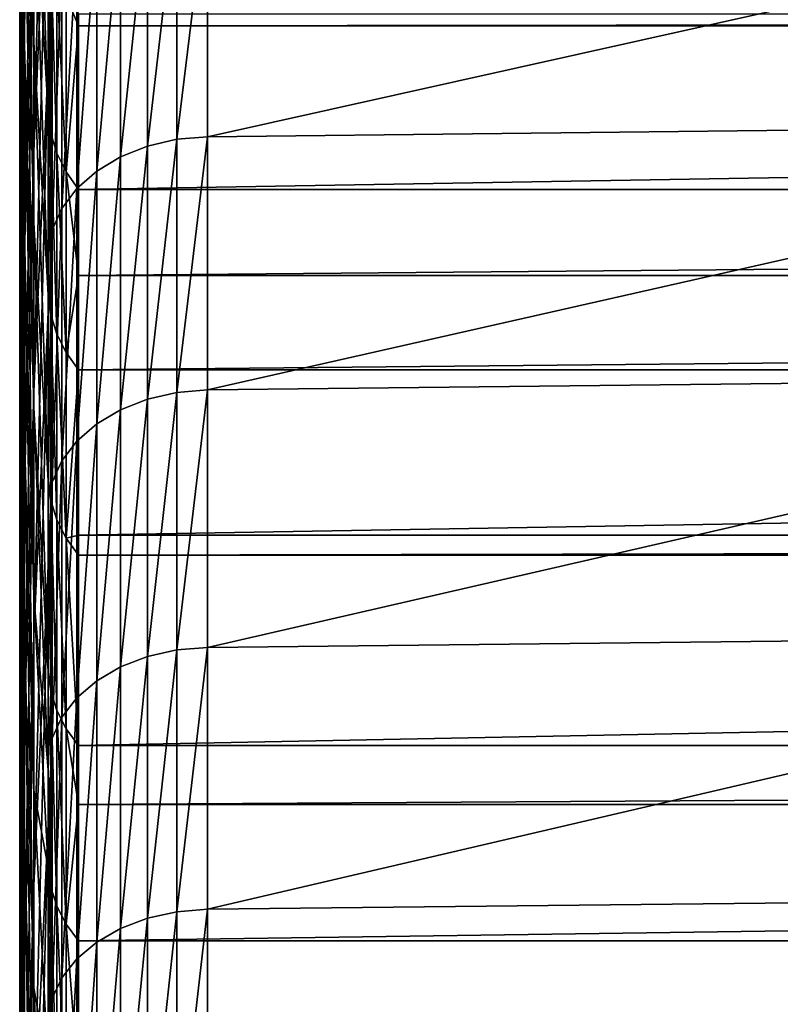
# Model space of a CAD drawing. Extents: x 48 to 148, y -238 to -43.
# Drawn here: x 52 to 55, y -85 to -82 of the extents above; entities that cross this region are included whole.
import ezdxf

# ---------------------------------------------------------------- set-up
doc = ezdxf.new("R2010")
doc.units = 0
doc.layers.add('L1', color=7, linetype='CONTINUOUS')

msp = doc.modelspace()

# ---------------------------------------------------------------- linework, layer by layer
at = {"layer": 'L1', "color": 7}
for points in [[(52.45515, -79.56879, 193.6935), (52.42011, -80.8502, 192.7011), (52.42011, -81.67442, 193.7482)], [(52.45515, -79.56879, 193.6935), (52.42011, -81.67442, 193.7482), (52.45515, -80.40873, 194.7606)], [(52.42011, -81.74481, 185.6563), (52.40259, -80.40343, 186.5666), (52.40259, -79.69205, 185.5004)], [(52.42011, -81.74481, 185.6563), (52.40259, -79.69205, 185.5004), (52.42011, -81.04754, 184.6112)], [(52.45515, -81.73579, 182.6878), (52.42011, -80.36676, 183.5554), (52.42011, -79.70263, 182.489)], [(52.45515, -81.73579, 182.6878), (52.42011, -79.70263, 182.489), (52.45515, -81.0851, 181.643)], [(52.40259, -81.87594, 188.6648), (52.40259, -80.56371, 189.6168), (52.40259, -79.80445, 188.5527)], [(52.40259, -81.87594, 188.6648), (52.40259, -79.80445, 188.5527), (52.40259, -81.13146, 187.6214)], [(52.40259, -82.13184, 191.7085), (52.42011, -80.8502, 192.7011), (52.42011, -80.04251, 191.6411)], [(52.40259, -82.13184, 191.7085), (52.42011, -80.04251, 191.6411), (52.40259, -81.33957, 190.6688)], [(52.45515, -82.13833, 196.8547), (52.50771, -80.90539, 197.906), (52.50771, -80.01603, 196.8463)], [(52.45515, -82.13833, 196.8547), (52.50771, -80.01603, 196.8463), (52.45515, -81.26531, 195.8144)], [(52.45515, -82.4028, 183.7223), (52.42011, -81.04754, 184.6112), (52.42011, -80.36676, 183.5554)], [(52.45515, -82.4028, 183.7223), (52.42011, -80.36676, 183.5554), (52.45515, -81.73579, 182.6878)], [(52.42011, -82.45838, 186.6902), (52.40259, -81.13146, 187.6214), (52.40259, -80.40343, 186.5666)], [(52.42011, -82.45838, 186.6902), (52.40259, -80.40343, 186.5666), (52.42011, -81.74481, 185.6563)], [(52.45515, -80.40873, 194.7606), (52.42011, -81.67442, 193.7482), (52.42011, -82.51496, 194.7823)], [(52.45515, -80.40873, 194.7606), (52.42011, -82.51496, 194.7823), (52.45515, -81.26531, 195.8144)], [(52.45515, -80.45089, 180.5881), (52.50771, -81.34792, 178.9081), (52.50771, -81.99899, 180.0219)], [(52.45515, -80.45089, 180.5881), (52.50771, -81.99899, 180.0219), (52.45515, -81.0851, 181.643)], [(52.40259, -82.6367, 189.6963), (52.40259, -81.33957, 190.6688), (52.40259, -80.56371, 189.6168)], [(52.40259, -82.6367, 189.6963), (52.40259, -80.56371, 189.6168), (52.40259, -81.87594, 188.6648)], [(52.40259, -82.94032, 192.7356), (52.42011, -81.67442, 193.7482), (52.42011, -80.8502, 192.7011)], [(52.40259, -82.94032, 192.7356), (52.42011, -80.8502, 192.7011), (52.40259, -82.13184, 191.7085)], [(52.45515, -83.02755, 197.8811), (52.50771, -81.81126, 198.9516), (52.50771, -80.90539, 197.906)], [(52.45515, -83.02755, 197.8811), (52.50771, -80.90539, 197.906), (52.45515, -82.13833, 196.8547)], [(52.52271, -81.51569, 198.7852), (52.50771, -80.90539, 197.906), (52.50771, -81.81126, 198.9516)], [(52.45515, -83.08594, 184.7461), (52.42011, -81.74481, 185.6563), (52.42011, -81.04754, 184.6112)], [(52.45515, -83.08594, 184.7461), (52.42011, -81.04754, 184.6112), (52.45515, -82.4028, 183.7223)], [(52.45515, -81.0851, 181.643), (52.50771, -81.99899, 180.0219), (52.50771, -82.66866, 181.1247)], [(52.45515, -81.0851, 181.643), (52.50771, -82.66866, 181.1247), (52.45515, -81.73579, 182.6878)], [(52.42011, -83.18809, 187.7129), (52.40259, -81.87594, 188.6648), (52.40259, -81.13146, 187.6214)], [(52.42011, -83.18809, 187.7129), (52.40259, -81.13146, 187.6214), (52.42011, -82.45838, 186.6902)], [(53.09683, -82.08549, 200.1272), (57.44926, -82.03624, 200.1716), (57.44926, -81.1158, 199.1346)], [(53.09683, -82.08549, 200.1272), (57.44926, -81.1158, 199.1346), (53.09683, -81.16574, 199.091)], [(53.09683, -81.16574, 199.091), (52.98405, -81.1753, 199.0826), (52.98405, -82.09492, 200.1187)], [(53.09683, -81.16574, 199.091), (52.98405, -82.09492, 200.1187), (53.09683, -82.08549, 200.1272)], [(52.77559, -82.1597, 200.0602), (52.87567, -82.11996, 200.0961), (52.87567, -81.20069, 199.0604)], [(52.77559, -82.1597, 200.0602), (52.87567, -81.20069, 199.0604), (52.77559, -81.24099, 199.0252)], [(52.87567, -82.11996, 200.0961), (52.98405, -82.09492, 200.1187), (52.98405, -81.1753, 199.0826)], [(52.87567, -82.11996, 200.0961), (52.98405, -81.1753, 199.0826), (52.87567, -81.20069, 199.0604)], [(52.68737, -82.21273, 200.0124), (52.77559, -82.1597, 200.0602), (52.77559, -81.24099, 199.0252)], [(52.68737, -82.21273, 200.0124), (52.77559, -81.24099, 199.0252), (52.68737, -81.29476, 198.9782)], [(52.45515, -81.26531, 195.8144), (52.42011, -82.51496, 194.7823), (52.42011, -83.37162, 195.803)], [(52.45515, -81.26531, 195.8144), (52.42011, -83.37162, 195.803), (52.45515, -82.13833, 196.8547)], [(52.68737, -81.29476, 198.9782), (52.61417, -81.36008, 198.9212), (52.61417, -82.27716, 199.9543)], [(52.68737, -81.29476, 198.9782), (52.61417, -82.27716, 199.9543), (52.68737, -82.21273, 200.0124)], [(52.40259, -83.41355, 190.7158), (52.40259, -82.13184, 191.7085), (52.40259, -81.33957, 190.6688)], [(52.40259, -83.41355, 190.7158), (52.40259, -81.33957, 190.6688), (52.40259, -82.6367, 189.6963)], [(52.51741, -81.42349, 178.8648), (52.51741, -82.07381, 179.9774), (52.50771, -81.34792, 178.9081)], [(52.50771, -81.34792, 178.9081), (52.51741, -82.07381, 179.9774), (52.50771, -81.99899, 180.0219)], [(52.55862, -82.35066, 199.8881), (52.61417, -82.27716, 199.9543), (52.61417, -81.36008, 198.9212)], [(52.55862, -82.35066, 199.8881), (52.61417, -81.36008, 198.9212), (52.55862, -81.43461, 198.856)], [(52.5397, -81.49702, 178.8226), (52.5397, -82.14663, 179.934), (52.51741, -81.42349, 178.8648)], [(52.51741, -81.42349, 178.8648), (52.5397, -82.14663, 179.934), (52.51741, -82.07381, 179.9774)], [(52.52271, -82.43062, 199.816), (52.55862, -82.35066, 199.8881), (52.55862, -81.43461, 198.856)], [(52.52271, -82.43062, 199.816), (52.55862, -81.43461, 198.856), (52.52271, -81.51569, 198.7852)], [(52.5741, -81.56695, 178.7826), (52.5741, -82.21588, 179.8927), (52.5397, -81.49702, 178.8226)], [(52.5397, -81.49702, 178.8226), (52.5741, -82.21588, 179.8927), (52.5397, -82.14663, 179.934)], [(52.52271, -81.51569, 198.7852), (52.50771, -81.81126, 198.9516), (52.52271, -82.43062, 199.816)], [(52.61987, -81.63179, 178.7454), (52.61987, -81.67573, 178.8219), (52.5741, -81.56695, 178.7826)], [(52.5741, -81.56695, 178.7826), (52.61987, -81.67573, 178.8219), (52.5741, -82.21588, 179.8927)], [(52.61987, -81.63179, 178.7454), (88.39554, -81.63179, 178.7454), (52.61987, -81.67573, 178.8219)], [(52.61987, -81.67573, 178.8219), (88.39554, -81.63179, 178.7454), (88.39554, -81.67573, 178.8219)], [(52.40259, -83.76482, 193.7499), (52.42011, -82.51496, 194.7823), (52.42011, -81.67442, 193.7482)], [(52.40259, -83.76482, 193.7499), (52.42011, -81.67442, 193.7482), (52.40259, -82.94032, 192.7356)], [(52.61987, -81.67573, 178.8219), (52.61987, -82.28008, 179.8544), (52.5741, -82.21588, 179.8927)], [(52.61987, -81.67573, 178.8219), (88.39554, -81.67573, 178.8219), (52.61987, -82.28008, 179.8544)], [(52.61987, -82.28008, 179.8544), (88.39554, -81.67573, 178.8219), (88.39554, -82.28008, 179.8544)], [(52.45515, -83.78508, 185.7592), (52.42011, -82.45838, 186.6902), (52.42011, -81.74481, 185.6563)], [(52.45515, -83.78508, 185.7592), (52.42011, -81.74481, 185.6563), (52.45515, -83.08594, 184.7461)], [(52.45515, -81.73579, 182.6878), (52.50771, -82.66866, 181.1247), (52.50771, -83.35677, 182.216)], [(52.45515, -81.73579, 182.6878), (52.50771, -83.35677, 182.216), (52.45515, -82.4028, 183.7223)], [(52.45515, -83.93277, 198.8934), (52.50771, -82.73343, 199.9829), (52.50771, -81.81126, 198.9516)], [(52.45515, -83.93277, 198.8934), (52.50771, -81.81126, 198.9516), (52.45515, -83.02755, 197.8811)], [(52.52271, -82.43062, 199.816), (52.50771, -81.81126, 198.9516), (52.50771, -82.73343, 199.9829)], [(52.42011, -83.93376, 188.7239), (52.40259, -82.6367, 189.6963), (52.40259, -81.87594, 188.6648)], [(52.42011, -83.93376, 188.7239), (52.40259, -81.87594, 188.6648), (52.42011, -83.18809, 187.7129)], [(52.51741, -82.07381, 179.9774), (52.51741, -82.74273, 181.0788), (52.50771, -81.99899, 180.0219)], [(52.50771, -81.99899, 180.0219), (52.51741, -82.74273, 181.0788), (52.50771, -82.66866, 181.1247)], [(53.09683, -83.0213, 201.1489), (57.44926, -82.97274, 201.194), (57.44926, -82.03624, 200.1716)], [(53.09683, -83.0213, 201.1489), (57.44926, -82.03624, 200.1716), (53.09683, -82.08549, 200.1272)], [(52.5397, -82.14663, 179.934), (52.5397, -82.81481, 181.0342), (52.51741, -82.07381, 179.9774)], [(52.51741, -82.07381, 179.9774), (52.5397, -82.81481, 181.0342), (52.51741, -82.74273, 181.0788)], [(52.87567, -83.05528, 201.1173), (52.98405, -83.03059, 201.1402), (52.98405, -82.09492, 200.1187)], [(52.87567, -83.05528, 201.1173), (52.98405, -82.09492, 200.1187), (52.87567, -82.11996, 200.0961)], [(53.09683, -82.08549, 200.1272), (52.98405, -82.09492, 200.1187), (52.98405, -83.03059, 201.1402)], [(53.09683, -82.08549, 200.1272), (52.98405, -83.03059, 201.1402), (53.09683, -83.0213, 201.1489)], [(52.40259, -84.2063, 191.7229), (52.40259, -82.94032, 192.7356), (52.40259, -82.13184, 191.7085)], [(52.40259, -84.2063, 191.7229), (52.40259, -82.13184, 191.7085), (52.40259, -83.41355, 190.7158)], [(52.45515, -82.13833, 196.8547), (52.42011, -83.37162, 195.803), (52.42011, -84.2442, 196.8102)], [(52.45515, -82.13833, 196.8547), (52.42011, -84.2442, 196.8102), (52.45515, -83.02755, 197.8811)], [(52.5741, -82.21588, 179.8927), (52.5741, -82.88336, 180.9918), (52.5397, -82.14663, 179.934)], [(52.5397, -82.14663, 179.934), (52.5741, -82.88336, 180.9918), (52.5397, -82.81481, 181.0342)], [(52.77559, -83.09446, 201.0808), (52.87567, -83.05528, 201.1173), (52.87567, -82.11996, 200.0961)], [(52.77559, -83.09446, 201.0808), (52.87567, -82.11996, 200.0961), (52.77559, -82.1597, 200.0602)], [(52.68737, -83.14674, 201.0322), (52.77559, -83.09446, 201.0808), (52.77559, -82.1597, 200.0602)], [(52.68737, -83.14674, 201.0322), (52.77559, -82.1597, 200.0602), (52.68737, -82.21273, 200.0124)], [(52.61987, -82.28008, 179.8544), (52.61987, -82.59847, 180.3839), (52.5741, -82.21588, 179.8927)], [(52.5741, -82.21588, 179.8927), (52.61987, -82.59847, 180.3839), (52.5741, -82.88336, 180.9918)], [(52.68737, -82.21273, 200.0124), (52.61417, -82.27716, 199.9543), (52.61417, -83.21024, 200.9731)], [(52.68737, -82.21273, 200.0124), (52.61417, -83.21024, 200.9731), (52.68737, -83.14674, 201.0322)], [(52.55862, -83.2827, 200.9057), (52.61417, -83.21024, 200.9731), (52.61417, -82.27716, 199.9543)], [(52.55862, -83.2827, 200.9057), (52.61417, -82.27716, 199.9543), (52.55862, -82.35066, 199.8881)], [(52.61987, -82.28008, 179.8544), (88.39554, -82.28008, 179.8544), (52.61987, -82.59847, 180.3839)], [(52.61987, -82.59847, 180.3839), (88.39554, -82.28008, 179.8544), (88.39554, -82.59847, 180.3839)], [(52.52271, -83.36153, 200.8323), (52.55862, -83.2827, 200.9057), (52.55862, -82.35066, 199.8881)], [(52.52271, -83.36153, 200.8323), (52.55862, -82.35066, 199.8881), (52.52271, -82.43062, 199.816)], [(52.45515, -82.4028, 183.7223), (52.50771, -83.35677, 182.216), (52.50771, -84.0631, 183.2956)], [(52.45515, -82.4028, 183.7223), (52.50771, -84.0631, 183.2956), (52.45515, -83.08594, 184.7461)], [(52.52271, -82.43062, 199.816), (52.50771, -82.73343, 199.9829), (52.52271, -83.36153, 200.8323)], [(52.45515, -84.50001, 186.7611), (52.42011, -83.18809, 187.7129), (52.42011, -82.45838, 186.6902)], [(52.45515, -84.50001, 186.7611), (52.42011, -82.45838, 186.6902), (52.45515, -83.78508, 185.7592)], [(52.40259, -84.60513, 194.7512), (52.42011, -83.37162, 195.803), (52.42011, -82.51496, 194.7823)], [(52.40259, -84.60513, 194.7512), (52.42011, -82.51496, 194.7823), (52.40259, -83.76482, 193.7499)], [(52.61987, -82.59847, 180.3839), (52.61987, -82.94691, 180.9525), (52.5741, -82.88336, 180.9918)], [(52.61987, -82.59847, 180.3839), (88.39554, -82.59847, 180.3839), (52.61987, -82.94691, 180.9525)], [(52.61987, -82.94691, 180.9525), (88.39554, -82.59847, 180.3839), (88.39554, -82.94691, 180.9525)], [(52.42011, -84.69519, 189.7232), (52.40259, -83.41355, 190.7158), (52.40259, -82.6367, 189.6963)], [(52.42011, -84.69519, 189.7232), (52.40259, -82.6367, 189.6963), (52.42011, -83.93376, 188.7239)], [(52.50771, -83.35677, 182.216), (52.50771, -82.66866, 181.1247), (52.51741, -83.43005, 182.1689)], [(52.51741, -83.43005, 182.1689), (52.50771, -82.66866, 181.1247), (52.51741, -82.74273, 181.0788)], [(52.45515, -84.85376, 199.8914), (52.50771, -83.67166, 200.9996), (52.50771, -82.73343, 199.9829)], [(52.45515, -84.85376, 199.8914), (52.50771, -82.73343, 199.9829), (52.45515, -83.93277, 198.8934)], [(52.52271, -83.36153, 200.8323), (52.50771, -82.73343, 199.9829), (52.50771, -83.67166, 200.9996)], [(52.51741, -83.43005, 182.1689), (52.51741, -82.74273, 181.0788), (52.5397, -83.50137, 182.1231)], [(52.5397, -83.50137, 182.1231), (52.51741, -82.74273, 181.0788), (52.5397, -82.81481, 181.0342)], [(52.5397, -83.50137, 182.1231), (52.5397, -82.81481, 181.0342), (52.5741, -83.5692, 182.0795)], [(52.5741, -83.5692, 182.0795), (52.5397, -82.81481, 181.0342), (52.5741, -82.88336, 180.9918)], [(52.5741, -82.88336, 180.9918), (52.61987, -82.94691, 180.9525), (52.5741, -83.5692, 182.0795)], [(52.40259, -85.01476, 192.7175), (52.40259, -83.76482, 193.7499), (52.40259, -82.94032, 192.7356)], [(52.40259, -85.01476, 192.7175), (52.40259, -82.94032, 192.7356), (52.40259, -84.2063, 191.7229)], [(52.5741, -83.5692, 182.0795), (52.61987, -82.94691, 180.9525), (52.61987, -83.55799, 181.9235)], [(52.61987, -82.94691, 180.9525), (88.39554, -82.94691, 180.9525), (52.61987, -83.55799, 181.9235)], [(52.61987, -83.55799, 181.9235), (88.39554, -82.94691, 180.9525), (88.39554, -83.55799, 181.9235)], [(53.09683, -83.97294, 202.1559), (57.44926, -83.9251, 202.2018), (57.44926, -82.97274, 201.194)], [(53.09683, -83.97294, 202.1559), (57.44926, -82.97274, 201.194), (53.09683, -83.0213, 201.1489)], [(52.45515, -83.02755, 197.8811), (52.42011, -84.2442, 196.8102), (52.42011, -85.13246, 197.8036)], [(52.45515, -83.02755, 197.8811), (52.42011, -85.13246, 197.8036), (52.45515, -83.93277, 198.8934)], [(53.09683, -83.0213, 201.1489), (52.98405, -83.03059, 201.1402), (52.98405, -83.9821, 202.147)], [(53.09683, -83.0213, 201.1489), (52.98405, -83.9821, 202.147), (53.09683, -83.97294, 202.1559)], [(52.77559, -84.04503, 202.0867), (52.87567, -84.00642, 202.1237), (52.87567, -83.05528, 201.1173)], [(52.77559, -84.04503, 202.0867), (52.87567, -83.05528, 201.1173), (52.77559, -83.09446, 201.0808)], [(52.87567, -84.00642, 202.1237), (52.98405, -83.9821, 202.147), (52.98405, -83.03059, 201.1402)], [(52.87567, -84.00642, 202.1237), (52.98405, -83.03059, 201.1402), (52.87567, -83.05528, 201.1173)], [(52.45515, -83.08594, 184.7461), (52.50771, -84.0631, 183.2956), (52.50771, -84.42669, 183.8363)], [(52.45515, -83.08594, 184.7461), (52.50771, -84.42669, 183.8363), (52.45515, -83.78508, 185.7592)], [(52.68737, -84.09654, 202.0372), (52.77559, -84.04503, 202.0867), (52.77559, -83.09446, 201.0808)], [(52.68737, -84.09654, 202.0372), (52.77559, -83.09446, 201.0808), (52.68737, -83.14674, 201.0322)], [(52.68737, -83.14674, 201.0322), (52.61417, -83.21024, 200.9731), (52.61417, -84.15912, 201.9771)], [(52.68737, -83.14674, 201.0322), (52.61417, -84.15912, 201.9771), (52.68737, -84.09654, 202.0372)], [(52.45515, -85.23058, 187.7517), (52.42011, -83.93376, 188.7239), (52.42011, -83.18809, 187.7129)], [(52.45515, -85.23058, 187.7517), (52.42011, -83.18809, 187.7129), (52.45515, -84.50001, 186.7611)], [(52.55862, -84.23052, 201.9086), (52.61417, -84.15912, 201.9771), (52.61417, -83.21024, 200.9731)], [(52.55862, -84.23052, 201.9086), (52.61417, -83.21024, 200.9731), (52.55862, -83.2827, 200.9057)], [(52.52271, -84.30819, 201.834), (52.55862, -84.23052, 201.9086), (52.55862, -83.2827, 200.9057)], [(52.52271, -84.30819, 201.834), (52.55862, -83.2827, 200.9057), (52.52271, -83.36153, 200.8323)], [(52.40259, -85.46105, 195.7391), (52.42011, -84.2442, 196.8102), (52.42011, -83.37162, 195.803)], [(52.40259, -85.46105, 195.7391), (52.42011, -83.37162, 195.803), (52.40259, -84.60513, 194.7512)], [(52.50771, -84.0631, 183.2956), (52.50771, -83.35677, 182.216), (52.51741, -84.13558, 183.2473)], [(52.51741, -84.13558, 183.2473), (52.50771, -83.35677, 182.216), (52.51741, -83.43005, 182.1689)], [(52.52271, -83.36153, 200.8323), (52.50771, -83.67166, 200.9996), (52.52271, -84.30819, 201.834)], [(52.42011, -85.47221, 190.7103), (52.40259, -84.2063, 191.7229), (52.40259, -83.41355, 190.7158)], [(52.42011, -85.47221, 190.7103), (52.40259, -83.41355, 190.7158), (52.42011, -84.69519, 189.7232)], [(52.51741, -84.13558, 183.2473), (52.51741, -83.43005, 182.1689), (52.5397, -84.20612, 183.2003)], [(52.5397, -84.20612, 183.2003), (52.51741, -83.43005, 182.1689), (52.5397, -83.50137, 182.1231)], [(52.5397, -84.20612, 183.2003), (52.5397, -83.50137, 182.1231), (52.5741, -84.2732, 183.1556)], [(52.5741, -84.2732, 183.1556), (52.5397, -83.50137, 182.1231), (52.5741, -83.5692, 182.0795)], [(52.5741, -83.5692, 182.0795), (52.61987, -83.55799, 181.9235), (52.61987, -83.63208, 182.0391)], [(52.5741, -84.2732, 183.1556), (52.5741, -83.5692, 182.0795), (52.61987, -84.3354, 183.1141)], [(52.61987, -84.3354, 183.1141), (52.5741, -83.5692, 182.0795), (52.61987, -83.63208, 182.0391)], [(52.61987, -83.55799, 181.9235), (88.39554, -83.55799, 181.9235), (52.61987, -83.63208, 182.0391)], [(52.61987, -83.63208, 182.0391), (88.39554, -83.55799, 181.9235), (88.39554, -83.63208, 182.0391)], [(52.61987, -83.63208, 182.0391), (88.39554, -83.63208, 182.0391), (52.61987, -84.3354, 183.1141)], [(52.61987, -84.3354, 183.1141), (88.39554, -83.63208, 182.0391), (88.39554, -84.3354, 183.1141)], [(52.45515, -85.7903, 200.8748), (52.50771, -84.62573, 202.0014), (52.50771, -83.67166, 200.9996)], [(52.45515, -85.7903, 200.8748), (52.50771, -83.67166, 200.9996), (52.45515, -84.85376, 199.8914)], [(52.52271, -84.30819, 201.834), (52.50771, -83.67166, 200.9996), (52.50771, -84.62573, 202.0014)], [(52.40259, -85.83872, 193.6993), (52.40259, -84.60513, 194.7512), (52.40259, -83.76482, 193.7499)], [(52.40259, -85.83872, 193.6993), (52.40259, -83.76482, 193.7499), (52.40259, -85.01476, 192.7175)], [(52.45515, -83.78508, 185.7592), (52.50771, -84.42669, 183.8363), (52.50771, -84.78745, 184.3632)], [(52.45515, -83.78508, 185.7592), (52.50771, -84.78745, 184.3632), (52.45515, -84.50001, 186.7611)], [(52.45515, -83.93277, 198.8934), (52.42011, -85.13246, 197.8036), (52.42011, -86.03621, 198.7829)], [(52.45515, -83.93277, 198.8934), (52.42011, -86.03621, 198.7829), (52.45515, -84.85376, 199.8914)], [(52.45515, -85.97661, 188.7307), (52.42011, -84.69519, 189.7232), (52.42011, -83.93376, 188.7239)], [(52.45515, -85.97661, 188.7307), (52.42011, -83.93376, 188.7239), (52.45515, -85.23058, 187.7517)], [(53.09683, -84.94019, 203.1478), (57.44926, -84.89307, 203.1945), (57.44926, -83.9251, 202.2018)], [(53.09683, -84.94019, 203.1478), (57.44926, -83.9251, 202.2018), (53.09683, -83.97294, 202.1559)], [(53.09683, -83.97294, 202.1559), (52.98405, -83.9821, 202.147), (52.98405, -84.94922, 203.1389)], [(53.09683, -83.97294, 202.1559), (52.98405, -84.94922, 203.1389), (53.09683, -84.94019, 203.1478)], [(52.77559, -85.01119, 203.0775), (52.87567, -84.97317, 203.1152), (52.87567, -84.00642, 202.1237)], [(52.77559, -85.01119, 203.0775), (52.87567, -84.00642, 202.1237), (52.77559, -84.04503, 202.0867)], [(52.87567, -84.97317, 203.1152), (52.98405, -84.94922, 203.1389), (52.98405, -83.9821, 202.147)], [(52.87567, -84.97317, 203.1152), (52.98405, -83.9821, 202.147), (52.87567, -84.00642, 202.1237)], [(52.68737, -85.06193, 203.0273), (52.77559, -85.01119, 203.0775), (52.77559, -84.04503, 202.0867)], [(52.68737, -85.06193, 203.0273), (52.77559, -84.04503, 202.0867), (52.68737, -84.09654, 202.0372)], [(52.50771, -84.42669, 183.8363), (52.50771, -84.0631, 183.2956), (52.51741, -84.13558, 183.2473)], [(52.68737, -84.09654, 202.0372), (52.61417, -84.15912, 201.9771), (52.61417, -85.12356, 202.9662)], [(52.68737, -84.09654, 202.0372), (52.61417, -85.12356, 202.9662), (52.68737, -85.06193, 203.0273)], [(52.51741, -84.13558, 183.2473), (52.51741, -84.85912, 184.3137), (52.50771, -84.42669, 183.8363)], [(52.5397, -84.20612, 183.2003), (52.5397, -84.92886, 184.2655), (52.51741, -84.13558, 183.2473)], [(52.51741, -84.13558, 183.2473), (52.5397, -84.92886, 184.2655), (52.51741, -84.85912, 184.3137)], [(52.55862, -85.19388, 202.8966), (52.61417, -85.12356, 202.9662), (52.61417, -84.15912, 201.9771)], [(52.55862, -85.19388, 202.8966), (52.61417, -84.15912, 201.9771), (52.55862, -84.23052, 201.9086)], [(52.42011, -86.26462, 191.6852), (52.40259, -85.01476, 192.7175), (52.40259, -84.2063, 191.7229)], [(52.42011, -86.26462, 191.6852), (52.40259, -84.2063, 191.7229), (52.42011, -85.47221, 190.7103)], [(52.5741, -84.2732, 183.1556), (52.5741, -84.99518, 184.2197), (52.5397, -84.20612, 183.2003)], [(52.5397, -84.20612, 183.2003), (52.5741, -84.99518, 184.2197), (52.5397, -84.92886, 184.2655)], [(52.40259, -86.33237, 196.7136), (52.42011, -85.13246, 197.8036), (52.42011, -84.2442, 196.8102)], [(52.40259, -86.33237, 196.7136), (52.42011, -84.2442, 196.8102), (52.40259, -85.46105, 195.7391)], [(52.52271, -85.27038, 202.8208), (52.55862, -85.19388, 202.8966), (52.55862, -84.23052, 201.9086)], [(52.52271, -85.27038, 202.8208), (52.55862, -84.23052, 201.9086), (52.52271, -84.30819, 201.834)], [(52.61987, -84.3354, 183.1141), (52.61987, -84.55374, 183.44), (52.5741, -84.2732, 183.1556)], [(52.5741, -84.2732, 183.1556), (52.61987, -84.55374, 183.44), (52.5741, -84.99518, 184.2197)], [(52.52271, -84.30819, 201.834), (52.50771, -84.62573, 202.0014), (52.52271, -85.27038, 202.8208)], [(88.39554, -84.55374, 183.44), (52.61987, -84.55374, 183.44), (88.39554, -84.3354, 183.1141)], [(88.39554, -84.3354, 183.1141), (52.61987, -84.55374, 183.44), (52.61987, -84.3354, 183.1141)], [(52.50771, -84.42669, 183.8363), (52.51741, -84.85912, 184.3137), (52.50771, -84.78745, 184.3632)], [(52.45515, -84.50001, 186.7611), (52.50771, -84.78745, 184.3632), (52.50771, -85.52964, 185.4185)], [(52.45515, -84.50001, 186.7611), (52.50771, -85.52964, 185.4185), (52.45515, -85.23058, 187.7517)], [(52.61987, -84.55374, 183.44), (52.61987, -85.05668, 184.1772), (52.5741, -84.99518, 184.2197)], [(88.39554, -85.05668, 184.1772), (52.61987, -85.05668, 184.1772), (88.39554, -84.55374, 183.44)], [(88.39554, -84.55374, 183.44), (52.61987, -85.05668, 184.1772), (52.61987, -84.55374, 183.44)], [(52.40259, -86.67798, 194.668), (52.40259, -85.46105, 195.7391), (52.40259, -84.60513, 194.7512)], [(52.40259, -86.67798, 194.668), (52.40259, -84.60513, 194.7512), (52.40259, -85.83872, 193.6993)], [(52.45515, -86.74215, 201.8434), (52.50771, -85.5954, 202.9882), (52.50771, -84.62573, 202.0014)], [(52.45515, -86.74215, 201.8434), (52.50771, -84.62573, 202.0014), (52.45515, -85.7903, 200.8748)], [(52.52271, -85.27038, 202.8208), (52.50771, -84.62573, 202.0014), (52.50771, -85.5954, 202.9882)], [(52.45515, -86.7379, 189.6979), (52.42011, -85.47221, 190.7103), (52.42011, -84.69519, 189.7232)], [(52.45515, -86.7379, 189.6979), (52.42011, -84.69519, 189.7232), (52.45515, -85.97661, 188.7307)], [(52.50771, -85.52964, 185.4185), (52.50771, -84.78745, 184.3632), (52.51741, -85.60046, 185.3677)], [(52.51741, -85.60046, 185.3677), (52.50771, -84.78745, 184.3632), (52.51741, -84.85912, 184.3137)], [(52.45515, -84.85376, 199.8914), (52.42011, -86.03621, 198.7829), (52.42011, -86.95521, 199.7479)], [(52.45515, -84.85376, 199.8914), (52.42011, -86.95521, 199.7479), (52.45515, -85.7903, 200.8748)], [(52.51741, -85.60046, 185.3677), (52.51741, -84.85912, 184.3137), (52.5397, -85.66938, 185.3184)], [(52.5397, -85.66938, 185.3184), (52.51741, -84.85912, 184.3137), (52.5397, -84.92886, 184.2655)], [(53.09683, -85.92281, 204.1246), (57.44926, -85.87643, 204.172), (57.44926, -84.89307, 203.1945)], [(53.09683, -85.92281, 204.1246), (57.44926, -84.89307, 203.1945), (53.09683, -84.94019, 203.1478)], [(52.5397, -85.66938, 185.3184), (52.5397, -84.92886, 184.2655), (52.5741, -85.73493, 185.2715)], [(52.5741, -85.73493, 185.2715), (52.5397, -84.92886, 184.2655), (52.5741, -84.99518, 184.2197)], [(52.87567, -85.95527, 204.0914), (52.98405, -85.93169, 204.1155), (52.98405, -84.94922, 203.1389)], [(52.87567, -85.95527, 204.0914), (52.98405, -84.94922, 203.1389), (52.87567, -84.97317, 203.1152)], [(53.09683, -84.94019, 203.1478), (52.98405, -84.94922, 203.1389), (52.98405, -85.93169, 204.1155)], [(53.09683, -84.94019, 203.1478), (52.98405, -85.93169, 204.1155), (53.09683, -85.92281, 204.1246)], [(52.77559, -85.9927, 204.0532), (52.87567, -85.95527, 204.0914), (52.87567, -84.97317, 203.1152)], [(52.77559, -85.9927, 204.0532), (52.87567, -84.97317, 203.1152), (52.77559, -85.01119, 203.0775)], [(52.42011, -87.07223, 192.6475), (52.40259, -85.83872, 193.6993), (52.40259, -85.01476, 192.7175)], [(52.42011, -87.07223, 192.6475), (52.40259, -85.01476, 192.7175), (52.42011, -86.26462, 191.6852)], [(52.5741, -85.73493, 185.2715), (52.5741, -84.99518, 184.2197), (52.61987, -85.58518, 184.9325)], [(52.61987, -85.58518, 184.9325), (52.5741, -84.99518, 184.2197), (52.61987, -85.05668, 184.1772)], [(52.68737, -86.04265, 204.0022), (52.77559, -85.9927, 204.0532), (52.77559, -85.01119, 203.0775)], [(52.68737, -86.04265, 204.0022), (52.77559, -85.01119, 203.0775), (52.68737, -85.06193, 203.0273)], [(52.68737, -85.06193, 203.0273), (52.61417, -85.12356, 202.9662), (52.61417, -86.10332, 203.9402)], [(52.68737, -85.06193, 203.0273), (52.61417, -86.10332, 203.9402), (52.68737, -86.04265, 204.0022)], [(88.39554, -85.58518, 184.9325), (52.61987, -85.58518, 184.9325), (88.39554, -85.05668, 184.1772)], [(88.39554, -85.05668, 184.1772), (52.61987, -85.58518, 184.9325), (52.61987, -85.05668, 184.1772)], [(52.40259, -87.21886, 197.6742), (52.42011, -86.03621, 198.7829), (52.42011, -85.13246, 197.8036)], [(52.40259, -87.21886, 197.6742), (52.42011, -85.13246, 197.8036), (52.40259, -86.33237, 196.7136)], [(52.55862, -86.17254, 203.8694), (52.61417, -86.10332, 203.9402), (52.61417, -85.12356, 202.9662)], [(52.55862, -86.17254, 203.8694), (52.61417, -85.12356, 202.9662), (52.55862, -85.19388, 202.8966)], [(52.52271, -86.24785, 203.7925), (52.55862, -86.17254, 203.8694), (52.55862, -85.19388, 202.8966)], [(52.52271, -86.24785, 203.7925), (52.55862, -85.19388, 202.8966), (52.52271, -85.27038, 202.8208)], [(52.45515, -85.23058, 187.7517), (52.50771, -85.52964, 185.4185), (52.50771, -86.28944, 186.4611)], [(52.45515, -85.23058, 187.7517), (52.50771, -86.28944, 186.4611), (52.45515, -85.97661, 188.7307)], [(52.52271, -85.27038, 202.8208), (52.50771, -85.5954, 202.9882), (52.52271, -86.24785, 203.7925)]]:
    msp.add_3dface(points, dxfattribs=at)

doc.saveas('drawing.dxf')
